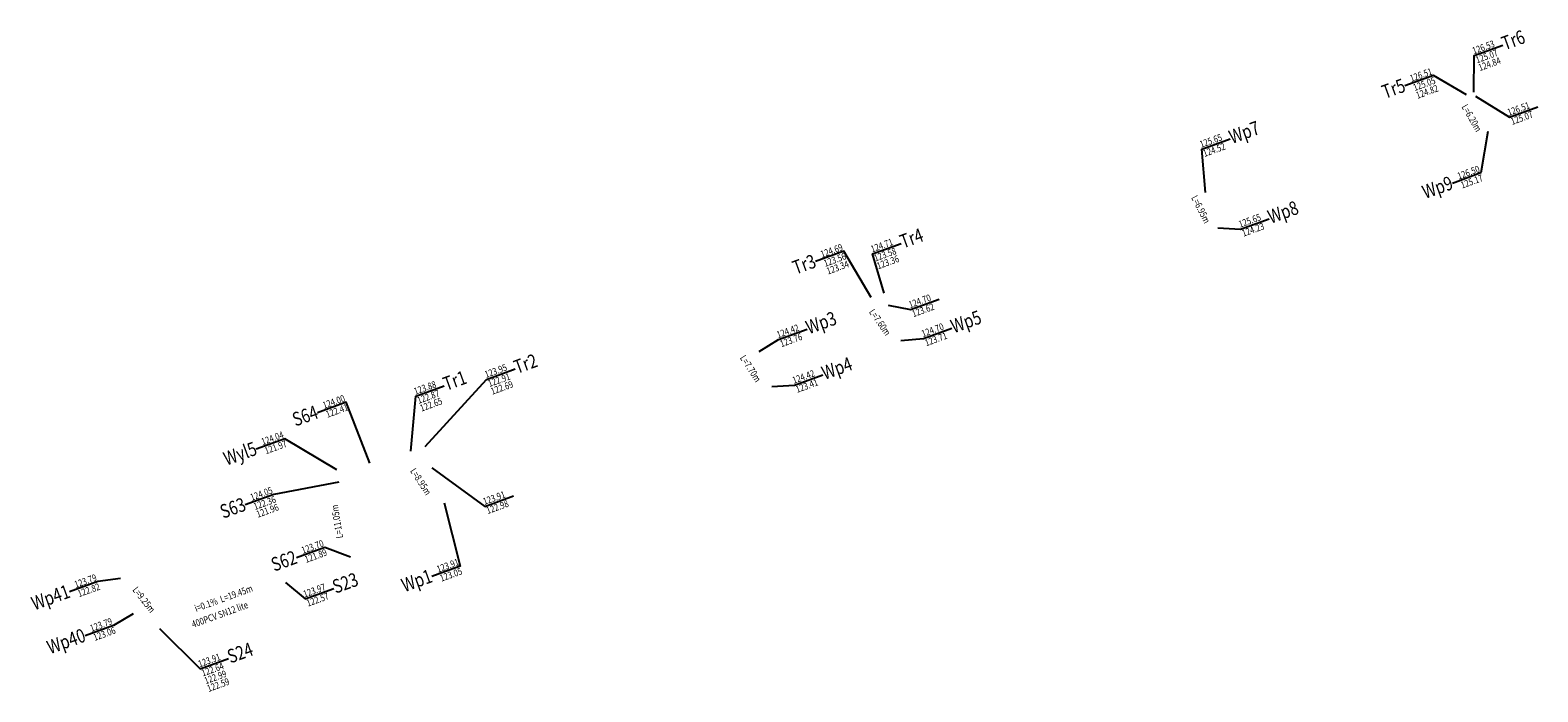
# Model space of a CAD drawing. Units: metres. Extents: x 6441355 to 6442602, y 5666219 to 5667530.
# Drawn here: x 6441600 to 6441819, y 5666545 to 5666641 of the extents above; entities that cross this region are included whole.
import ezdxf
from ezdxf.enums import TextEntityAlignment as Align

# ---------------------------------------------------------------- set-up
doc = ezdxf.new("R2010")
doc.units = ezdxf.units.M
doc.layers.add('_IZ_KD OPISY', color=7, linetype='Continuous')
doc.styles.get("Standard").update_dxf_attribs({"font": 'arial.ttf'})

msp = doc.modelspace()

# ---------------------------------------------------------------- linework, layer by layer
at = {"layer": '_IZ_KD OPISY'}
for points in [[(6441809.47, 5666631.85), (6441809.53, 5666637.15), (6441813.66, 5666638.65)], [(6441808.38, 5666631.46), (6441803.59, 5666634.26), (6441799.45, 5666632.75)], [(6441809.69, 5666631.24), (6441814.63, 5666628.2), (6441818.76, 5666629.7)], [(6441811.52, 5666626.11), (6441810.49, 5666620.1), (6441806.35, 5666618.59)], [(6441770.47, 5666617.28), (6441769.94, 5666623.55), (6441774.08, 5666625.06)], [(6441772.29, 5666612.15), (6441775.59, 5666611.95), (6441779.72, 5666613.46)], [(6441721.91, 5666601.99), (6441717.98, 5666608.73), (6441713.85, 5666607.22)], [(6441723.81, 5666602.65), (6441722.14, 5666608.36), (6441726.28, 5666609.86)], [(6441724.42, 5666600.89), (6441727.66, 5666600.26), (6441731.8, 5666601.77)], [(6441705.67, 5666594.19), (6441708.49, 5666595.9), (6441712.63, 5666597.4)], [(6441726.24, 5666595.77), (6441729.53, 5666596.05), (6441733.66, 5666597.55)], [(6441657.13, 5666580.35), (6441666.08, 5666590.12), (6441670.21, 5666591.63)], [(6441707.48, 5666589.08), (6441710.78, 5666589.27), (6441714.91, 5666590.78)], [(6441655.09, 5666579.71), (6441655.8, 5666587.67), (6441659.93, 5666589.18)], [(6441649.14, 5666577.94), (6441645.67, 5666586.79), (6441641.54, 5666585.28)], [(6441644.32, 5666576.98), (6441636.77, 5666581.5), (6441632.63, 5666579.99)], [(6441644.6, 5666575.18), (6441635.17, 5666573.4), (6441631.03, 5666571.9)], [(6441658.1, 5666577.27), (6441665.84, 5666571.67), (6441669.97, 5666573.18)], [(6441659.92, 5666572.16), (6441662.23, 5666562.98), (6441658.1, 5666561.47)], [(6441646.33, 5666564.28), (6441642.59, 5666565.71), (6441638.46, 5666564.2)], [(6441612.89, 5666561.21), (6441609.62, 5666560.74), (6441605.49, 5666559.24)], [(6441636.86, 5666560.62), (6441639.73, 5666558.22), (6441643.87, 5666559.72)], [(6441614.72, 5666556.08), (6441611.89, 5666554.38), (6441607.75, 5666552.87)], [(6441618.58, 5666553.93), (6441624.46, 5666548.08), (6441628.6, 5666549.58)]]:
    msp.add_lwpolyline(points, dxfattribs=at)

# ---------------------------------------------------------------- texts
at = {"layer": '_IZ_KD OPISY', "width": 0.8}
for s, height, rotation, p in [('126.53', 1, 20, (6441809.46, 5666637.33)), ('Tr6', 2, 20, (6441813.94, 5666637.9)), ('125.07', 1, 20, (6441809.94, 5666636.02)), ('124.84', 1, 20, (6441810.35, 5666634.89)), ('L=6.20m', 1, 300, (6441807.64, 5666629.71)), ('126.51', 1, 20, (6441814.56, 5666628.38)), ('125.07', 1, 20, (6441815.04, 5666627.07)), ('125.65', 1, 20, (6441769.87, 5666623.74)), ('Wp7', 2, 20, (6441774.35, 5666624.31)), ('124.52', 1, 20, (6441770.35, 5666622.42)), ('L=6.95m', 1, 297, (6441768.38, 5666616.52)), ('Wp8', 2, 20, (6441779.99, 5666612.71)), ('125.65', 1, 20, (6441775.52, 5666612.14)), ('124.23', 1, 20, (6441776, 5666610.83)), ('124.71', 1, 20, (6441722.08, 5666608.54)), ('Tr4', 2, 20, (6441726.55, 5666609.11)), ('123.58', 1, 20, (6441722.55, 5666607.23)), ('123.36', 1, 20, (6441722.96, 5666606.1)), ('124.70', 1, 20, (6441727.59, 5666600.45)), ('Wp3', 2, 20, (6441712.9, 5666596.65)), ('L=7.60m', 1, 305, (6441721.56, 5666599.9)), ('123.62', 1, 20, (6441728.07, 5666599.14)), ('Wp5', 2, 20, (6441733.94, 5666596.8)), ('124.42', 1, 20, (6441708.42, 5666596.08)), ('124.70', 1, 20, (6441729.46, 5666596.24)), ('123.76', 1, 20, (6441708.9, 5666594.77)), ('123.71', 1, 20, (6441729.94, 5666594.92)), ('Tr2', 2, 20, (6441670.49, 5666590.88)), ('L=7.70m', 1, 303, (6441702.82, 5666593.23)), ('Wp4', 2, 20, (6441715.19, 5666590.03)), ('Tr1', 2, 20, (6441660.21, 5666588.43)), ('123.95', 1, 20, (6441666.01, 5666590.31)), ('122.91', 1, 20, (6441666.49, 5666589)), ('124.42', 1, 20, (6441710.71, 5666589.46)), ('123.88', 1, 20, (6441655.73, 5666587.86)), ('122.87', 1, 20, (6441656.21, 5666586.55)), ('122.69', 1, 20, (6441666.9, 5666587.87)), ('123.41', 1, 20, (6441711.19, 5666588.15)), ('122.65', 1, 20, (6441656.62, 5666585.42)), ('L=8.95m', 1, 303, (6441654.92, 5666576.81)), ('123.91', 1, 20, (6441665.77, 5666571.86)), ('L=11.05m', 1, 99, (6441645.23, 5666567.1)), ('122.98', 1, 20, (6441666.25, 5666570.54)), ('S23', 2, 20, (6441644.14, 5666558.97)), ('L=9.25m', 1, 308, (6441614.58, 5666559.51)), ('L=19.45m', 1, 20, (6441627.58, 5666557.67)), ('123.97', 1, 20, (6441639.66, 5666558.41)), ('122.57', 1, 20, (6441640.14, 5666557.09)), ('400PCV SN12 lite', 1, 20, (6441623.46, 5666554.01)), ('S24', 2, 20, (6441628.87, 5666548.83)), ('123.91', 1, 20, (6441624.4, 5666548.26)), ('122.64', 1, 20, (6441624.88, 5666546.95)), ('122.99', 1, 20, (6441625.29, 5666545.82)), ('122.59', 1, 20, (6441625.7, 5666544.69))]:
    msp.add_text(s, height=height, rotation=rotation, dxfattribs=at).set_placement(p)
for s, height, p in [('126.51', 1, (6441803.52, 5666634.45)), ('Tr5', 2, (6441799.72, 5666632)), ('125.05', 1, (6441804, 5666633.13)), ('124.82', 1, (6441804.41, 5666632)), ('126.50', 1, (6441810.42, 5666620.28)), ('Wp9', 2, (6441806.63, 5666617.84)), ('125.17', 1, (6441810.9, 5666618.97)), ('Tr3', 2, (6441714.12, 5666606.47)), ('124.69', 1, (6441717.92, 5666608.91)), ('123.56', 1, (6441718.39, 5666607.6)), ('123.34', 1, (6441718.8, 5666606.47)), ('S64', 2, (6441641.81, 5666584.53)), ('124.00', 1, (6441645.61, 5666586.97)), ('122.41', 1, (6441646.08, 5666585.66)), ('124.04', 1, (6441636.7, 5666581.68)), ('Wyl5', 2, (6441632.91, 5666579.24)), ('121.97', 1, (6441637.18, 5666580.37)), ('124.05', 1, (6441635.1, 5666573.59)), ('122.36', 1, (6441635.58, 5666572.27)), ('S63', 2, (6441631.31, 5666571.14)), ('121.96', 1, (6441635.99, 5666571.15)), ('123.70', 1, (6441642.53, 5666565.9)), ('S62', 2, (6441638.73, 5666563.45)), ('121.89', 1, (6441643, 5666564.58)), ('Wp1', 2, (6441658.37, 5666560.72)), ('123.91', 1, (6441662.17, 5666563.17)), ('123.05', 1, (6441662.64, 5666561.85)), ('Wp41', 2, (6441605.76, 5666558.49)), ('123.79', 1, (6441609.55, 5666560.93)), ('122.82', 1, (6441610.03, 5666559.61)), ('i=0.1%', 1, (6441627.11, 5666557.5)), ('123.79', 1, (6441611.82, 5666554.57)), ('Wp40', 2, (6441608.03, 5666552.12)), ('123.06', 1, (6441612.3, 5666553.25))]:
    msp.add_text(s, height=height, rotation=20, dxfattribs=at).set_placement(p, align=Align.RIGHT)

doc.saveas('drawing.dxf')
